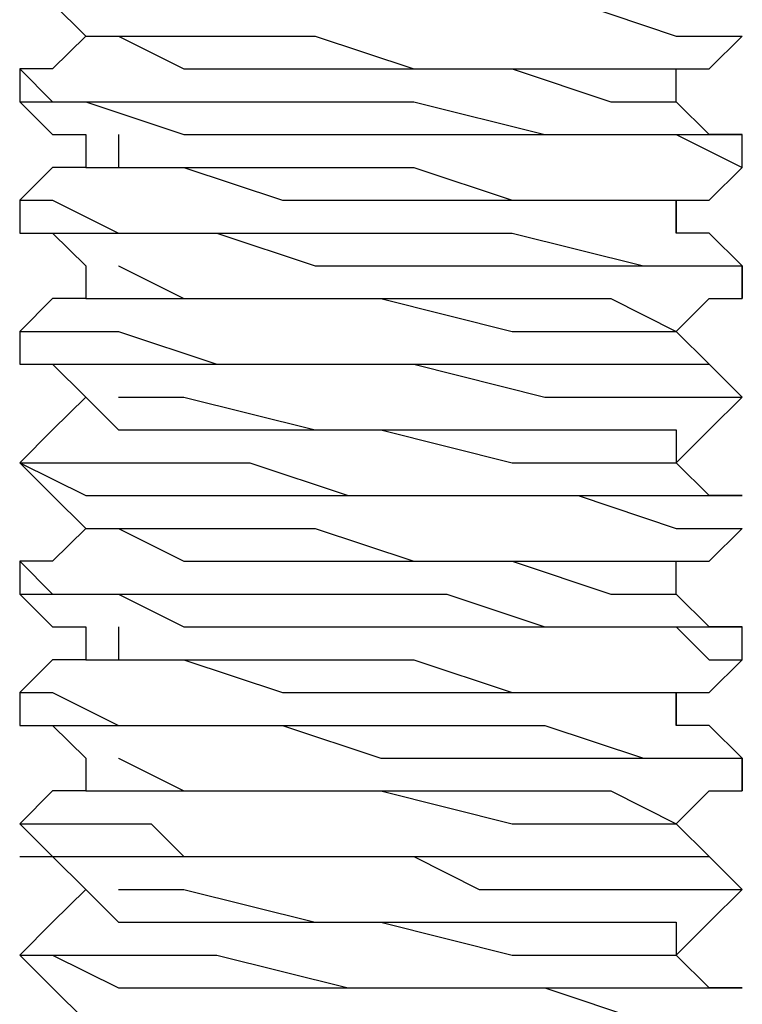
# Model space of a CAD drawing. Units: inches. Extents: x 0 to 22.5, y 0 to 12.5.
# Drawn here: x 0.8 to 0.9, y 11.1 to 11.1 of the extents above; entities that cross this region are included whole.
import ezdxf

# ---------------------------------------------------------------- set-up
doc = ezdxf.new("R2010")
doc.units = ezdxf.units.IN
doc.header["$MEASUREMENT"] = 0
doc.layers.add('Layer 1', color=7, linetype='Continuous', lineweight=0)

msp = doc.modelspace()

# ---------------------------------------------------------------- linework, layer by layer
at = {"layer": 'Layer 1', "color": 18, "lineweight": 25, "true_color": 0x000000}
for points, knots in [([(0.839297, 11.116458), (0.839297, 11.116458), (0.840686, 11.115069), (0.840686, 11.115069), (0.840686, 11.115069), (0.842089, 11.113681), (0.842089, 11.113681)], [0, 0, 0, 0, 1, 1, 1, 2, 2, 2, 2]), ([(0.839297, 11.116458), (0.839297, 11.116458), (0.839297, 11.116458), (0.839297, 11.116458), (0.839297, 11.116458), (0.842089, 11.115069), (0.842089, 11.115069), (0.842089, 11.115069), (0.844853, 11.115069), (0.844853, 11.115069), (0.844853, 11.115069), (0.850422, 11.115069), (0.850422, 11.115069), (0.850422, 11.115069), (0.854575, 11.115069), (0.854575, 11.115069), (0.854575, 11.115069), (0.858742, 11.115069), (0.858742, 11.115069), (0.858742, 11.115069), (0.862923, 11.115069), (0.862923, 11.115069), (0.862923, 11.115069), (0.867075, 11.113681), (0.867075, 11.113681), (0.867075, 11.113681), (0.868464, 11.113681), (0.868464, 11.113681), (0.868464, 11.113681), (0.869867, 11.113681), (0.869867, 11.113681)], [0, 0, 0, 0, 1, 1, 1, 2, 2, 2, 3, 3, 3, 4, 4, 4, 5, 5, 5, 6, 6, 6, 7, 7, 7, 8, 8, 8, 9, 9, 9, 10, 10, 10, 10]), ([(0.842089, 11.113681), (0.842089, 11.113681), (0.840686, 11.112291), (0.840686, 11.112291), (0.840686, 11.112291), (0.839297, 11.112291), (0.839297, 11.112291)], [0, 0, 0, 0, 1, 1, 1, 2, 2, 2, 2]), ([(0.842089, 11.113681), (0.842089, 11.113681), (0.842089, 11.113681), (0.842089, 11.113681), (0.842089, 11.113681), (0.843478, 11.113681), (0.843478, 11.113681), (0.843478, 11.113681), (0.846241, 11.112291), (0.846241, 11.112291), (0.846241, 11.112291), (0.850422, 11.112291), (0.850422, 11.112291), (0.850422, 11.112291), (0.854575, 11.112291), (0.854575, 11.112291), (0.854575, 11.112291), (0.86013, 11.112291), (0.86013, 11.112291), (0.86013, 11.112291), (0.864311, 11.110903), (0.864311, 11.110903), (0.864311, 11.110903), (0.867075, 11.110903), (0.867075, 11.110903)], [0, 0, 0, 0, 1, 1, 1, 2, 2, 2, 3, 3, 3, 4, 4, 4, 5, 5, 5, 6, 6, 6, 7, 7, 7, 8, 8, 8, 8]), ([(0.843478, 11.113681), (0.843478, 11.113681), (0.843478, 11.113681), (0.843478, 11.113681), (0.843478, 11.113681), (0.846241, 11.113681), (0.846241, 11.113681), (0.846241, 11.113681), (0.851797, 11.113681), (0.851797, 11.113681), (0.851797, 11.113681), (0.855978, 11.112291), (0.855978, 11.112291), (0.855978, 11.112291), (0.86013, 11.112291), (0.86013, 11.112291), (0.86013, 11.112291), (0.864311, 11.112291), (0.864311, 11.112291), (0.864311, 11.112291), (0.867075, 11.112291), (0.867075, 11.112291)], [0, 0, 0, 0, 1, 1, 1, 2, 2, 2, 3, 3, 3, 4, 4, 4, 5, 5, 5, 6, 6, 6, 7, 7, 7, 7]), ([(0.867075, 11.112291), (0.867075, 11.112291), (0.868464, 11.112291), (0.868464, 11.112291), (0.868464, 11.112291), (0.869867, 11.113681), (0.869867, 11.113681)], [0, 0, 0, 0, 1, 1, 1, 2, 2, 2, 2]), ([(0.839297, 11.112291), (0.839297, 11.112291), (0.839297, 11.112291), (0.839297, 11.112291), (0.839297, 11.112291), (0.840686, 11.110903), (0.840686, 11.110903), (0.840686, 11.110903), (0.842089, 11.110903), (0.842089, 11.110903), (0.842089, 11.110903), (0.843478, 11.110903), (0.843478, 11.110903), (0.843478, 11.110903), (0.847631, 11.110903), (0.847631, 11.110903), (0.847631, 11.110903), (0.851797, 11.110903), (0.851797, 11.110903), (0.851797, 11.110903), (0.855978, 11.110903), (0.855978, 11.110903), (0.855978, 11.110903), (0.86152, 11.109514), (0.86152, 11.109514), (0.86152, 11.109514), (0.865686, 11.109514), (0.865686, 11.109514), (0.865686, 11.109514), (0.868464, 11.109514), (0.868464, 11.109514), (0.868464, 11.109514), (0.869867, 11.109514), (0.869867, 11.109514)], [0, 0, 0, 0, 1, 1, 1, 2, 2, 2, 3, 3, 3, 4, 4, 4, 5, 5, 5, 6, 6, 6, 7, 7, 7, 8, 8, 8, 9, 9, 9, 10, 10, 10, 11, 11, 11, 11]), ([(0.867075, 11.110903), (0.867075, 11.110903), (0.867075, 11.110903), (0.867075, 11.110903), (0.867075, 11.110903), (0.867075, 11.112291), (0.867075, 11.112291)], [0, 0, 0, 0, 1, 1, 1, 2, 2, 2, 2]), ([(0.839297, 11.110903), (0.839297, 11.110903), (0.840686, 11.109514), (0.840686, 11.109514), (0.840686, 11.109514), (0.842089, 11.109514), (0.842089, 11.109514)], [0, 0, 0, 0, 1, 1, 1, 2, 2, 2, 2]), ([(0.839297, 11.110903), (0.839297, 11.110903), (0.839297, 11.110903), (0.839297, 11.110903), (0.839297, 11.110903), (0.840686, 11.110903), (0.840686, 11.110903), (0.840686, 11.110903), (0.842089, 11.110903), (0.842089, 11.110903), (0.842089, 11.110903), (0.846241, 11.109514), (0.846241, 11.109514), (0.846241, 11.109514), (0.850422, 11.109514), (0.850422, 11.109514), (0.850422, 11.109514), (0.854575, 11.109514), (0.854575, 11.109514), (0.854575, 11.109514), (0.858742, 11.109514), (0.858742, 11.109514), (0.858742, 11.109514), (0.864311, 11.109514), (0.864311, 11.109514), (0.864311, 11.109514), (0.867075, 11.109514), (0.867075, 11.109514), (0.867075, 11.109514), (0.869867, 11.108125), (0.869867, 11.108125)], [0, 0, 0, 0, 1, 1, 1, 2, 2, 2, 3, 3, 3, 4, 4, 4, 5, 5, 5, 6, 6, 6, 7, 7, 7, 8, 8, 8, 9, 9, 9, 10, 10, 10, 10]), ([(0.869867, 11.109514), (0.869867, 11.109514), (0.868464, 11.109514), (0.868464, 11.109514), (0.868464, 11.109514), (0.867075, 11.110903), (0.867075, 11.110903)], [0, 0, 0, 0, 1, 1, 1, 2, 2, 2, 2]), ([(0.843478, 11.109514), (0.843478, 11.109514), (0.843478, 11.108125), (0.843478, 11.108125), (0.843478, 11.108125), (0.846241, 11.108125), (0.846241, 11.108125), (0.846241, 11.108125), (0.851797, 11.108125), (0.851797, 11.108125), (0.851797, 11.108125), (0.855978, 11.108125), (0.855978, 11.108125), (0.855978, 11.108125), (0.86013, 11.106736), (0.86013, 11.106736), (0.86013, 11.106736), (0.864311, 11.106736), (0.864311, 11.106736), (0.864311, 11.106736), (0.867075, 11.106736), (0.867075, 11.106736)], [0, 0, 0, 0, 1, 1, 1, 2, 2, 2, 3, 3, 3, 4, 4, 4, 5, 5, 5, 6, 6, 6, 7, 7, 7, 7]), ([(0.842089, 11.108125), (0.842089, 11.108125), (0.840686, 11.108125), (0.840686, 11.108125), (0.840686, 11.108125), (0.839297, 11.106736), (0.839297, 11.106736)], [0, 0, 0, 0, 1, 1, 1, 2, 2, 2, 2]), ([(0.842089, 11.108125), (0.842089, 11.108125), (0.842089, 11.108125), (0.842089, 11.108125), (0.842089, 11.108125), (0.843478, 11.108125), (0.843478, 11.108125), (0.843478, 11.108125), (0.846241, 11.108125), (0.846241, 11.108125), (0.846241, 11.108125), (0.850422, 11.106736), (0.850422, 11.106736), (0.850422, 11.106736), (0.854575, 11.106736), (0.854575, 11.106736), (0.854575, 11.106736), (0.86013, 11.106736), (0.86013, 11.106736), (0.86013, 11.106736), (0.864311, 11.106736), (0.864311, 11.106736), (0.864311, 11.106736), (0.867075, 11.106736), (0.867075, 11.106736), (0.867075, 11.106736), (0.867075, 11.105347), (0.867075, 11.105347)], [0, 0, 0, 0, 1, 1, 1, 2, 2, 2, 3, 3, 3, 4, 4, 4, 5, 5, 5, 6, 6, 6, 7, 7, 7, 8, 8, 8, 9, 9, 9, 9]), ([(0.867075, 11.106736), (0.867075, 11.106736), (0.868464, 11.106736), (0.868464, 11.106736), (0.868464, 11.106736), (0.869867, 11.108125), (0.869867, 11.108125)], [0, 0, 0, 0, 1, 1, 1, 2, 2, 2, 2]), ([(0.839297, 11.106736), (0.839297, 11.106736), (0.839297, 11.106736), (0.839297, 11.106736), (0.839297, 11.106736), (0.840686, 11.106736), (0.840686, 11.106736), (0.840686, 11.106736), (0.843478, 11.105347), (0.843478, 11.105347), (0.843478, 11.105347), (0.847631, 11.105347), (0.847631, 11.105347), (0.847631, 11.105347), (0.851797, 11.105347), (0.851797, 11.105347), (0.851797, 11.105347), (0.854575, 11.105347), (0.854575, 11.105347), (0.854575, 11.105347), (0.855978, 11.105347), (0.855978, 11.105347), (0.855978, 11.105347), (0.857367, 11.105347), (0.857367, 11.105347), (0.857367, 11.105347), (0.86013, 11.105347), (0.86013, 11.105347), (0.86013, 11.105347), (0.865686, 11.103958), (0.865686, 11.103958), (0.865686, 11.103958), (0.868464, 11.103958), (0.868464, 11.103958), (0.868464, 11.103958), (0.869867, 11.103958), (0.869867, 11.103958)], [0, 0, 0, 0, 1, 1, 1, 2, 2, 2, 3, 3, 3, 4, 4, 4, 5, 5, 5, 6, 6, 6, 7, 7, 7, 8, 8, 8, 9, 9, 9, 10, 10, 10, 11, 11, 11, 12, 12, 12, 12]), ([(0.839297, 11.105347), (0.839297, 11.105347), (0.840686, 11.105347), (0.840686, 11.105347), (0.840686, 11.105347), (0.842089, 11.103958), (0.842089, 11.103958)], [0, 0, 0, 0, 1, 1, 1, 2, 2, 2, 2]), ([(0.839297, 11.105347), (0.839297, 11.105347), (0.839297, 11.105347), (0.839297, 11.105347), (0.839297, 11.105347), (0.840686, 11.105347), (0.840686, 11.105347), (0.840686, 11.105347), (0.843478, 11.105347), (0.843478, 11.105347), (0.843478, 11.105347), (0.847631, 11.105347), (0.847631, 11.105347), (0.847631, 11.105347), (0.851797, 11.103958), (0.851797, 11.103958), (0.851797, 11.103958), (0.855978, 11.103958), (0.855978, 11.103958), (0.855978, 11.103958), (0.86013, 11.103958), (0.86013, 11.103958), (0.86013, 11.103958), (0.865686, 11.103958), (0.865686, 11.103958), (0.865686, 11.103958), (0.868464, 11.103958), (0.868464, 11.103958), (0.868464, 11.103958), (0.869867, 11.103958), (0.869867, 11.103958), (0.869867, 11.103958), (0.869867, 11.10257), (0.869867, 11.10257)], [0, 0, 0, 0, 1, 1, 1, 2, 2, 2, 3, 3, 3, 4, 4, 4, 5, 5, 5, 6, 6, 6, 7, 7, 7, 8, 8, 8, 9, 9, 9, 10, 10, 10, 11, 11, 11, 11]), ([(0.869867, 11.103958), (0.869867, 11.103958), (0.868464, 11.105347), (0.868464, 11.105347), (0.868464, 11.105347), (0.867075, 11.105347), (0.867075, 11.105347)], [0, 0, 0, 0, 1, 1, 1, 2, 2, 2, 2]), ([(0.842089, 11.103958), (0.842089, 11.103958), (0.842089, 11.103958), (0.842089, 11.103958), (0.842089, 11.103958), (0.842089, 11.10257), (0.842089, 11.10257)], [0, 0, 0, 0, 1, 1, 1, 2, 2, 2, 2]), ([(0.843478, 11.103958), (0.843478, 11.103958), (0.843478, 11.103958), (0.843478, 11.103958), (0.843478, 11.103958), (0.846241, 11.10257), (0.846241, 11.10257), (0.846241, 11.10257), (0.851797, 11.10257), (0.851797, 11.10257), (0.851797, 11.10257), (0.855978, 11.10257), (0.855978, 11.10257), (0.855978, 11.10257), (0.86013, 11.10257), (0.86013, 11.10257), (0.86013, 11.10257), (0.864311, 11.10257), (0.864311, 11.10257), (0.864311, 11.10257), (0.867075, 11.10118), (0.867075, 11.10118)], [0, 0, 0, 0, 1, 1, 1, 2, 2, 2, 3, 3, 3, 4, 4, 4, 5, 5, 5, 6, 6, 6, 7, 7, 7, 7]), ([(0.842089, 11.10257), (0.842089, 11.10257), (0.840686, 11.10257), (0.840686, 11.10257), (0.840686, 11.10257), (0.839297, 11.10118), (0.839297, 11.10118)], [0, 0, 0, 0, 1, 1, 1, 2, 2, 2, 2]), ([(0.842089, 11.10257), (0.842089, 11.10257), (0.842089, 11.10257), (0.842089, 11.10257), (0.842089, 11.10257), (0.843478, 11.10257), (0.843478, 11.10257), (0.843478, 11.10257), (0.846241, 11.10257), (0.846241, 11.10257), (0.846241, 11.10257), (0.850422, 11.10257), (0.850422, 11.10257), (0.850422, 11.10257), (0.854575, 11.10257), (0.854575, 11.10257), (0.854575, 11.10257), (0.86013, 11.10118), (0.86013, 11.10118), (0.86013, 11.10118), (0.864311, 11.10118), (0.864311, 11.10118), (0.864311, 11.10118), (0.867075, 11.10118), (0.867075, 11.10118)], [0, 0, 0, 0, 1, 1, 1, 2, 2, 2, 3, 3, 3, 4, 4, 4, 5, 5, 5, 6, 6, 6, 7, 7, 7, 8, 8, 8, 8]), ([(0.867075, 11.10118), (0.867075, 11.10118), (0.868464, 11.10257), (0.868464, 11.10257), (0.868464, 11.10257), (0.869867, 11.10257), (0.869867, 11.10257)], [0, 0, 0, 0, 1, 1, 1, 2, 2, 2, 2]), ([(0.839297, 11.10118), (0.839297, 11.10118), (0.839297, 11.099792), (0.839297, 11.099792), (0.839297, 11.099792), (0.840686, 11.099792), (0.840686, 11.099792), (0.840686, 11.099792), (0.843478, 11.099792), (0.843478, 11.099792), (0.843478, 11.099792), (0.847631, 11.099792), (0.847631, 11.099792), (0.847631, 11.099792), (0.851797, 11.099792), (0.851797, 11.099792), (0.851797, 11.099792), (0.855978, 11.099792), (0.855978, 11.099792), (0.855978, 11.099792), (0.86152, 11.098402), (0.86152, 11.098402), (0.86152, 11.098402), (0.865686, 11.098402), (0.865686, 11.098402), (0.865686, 11.098402), (0.868464, 11.098402), (0.868464, 11.098402), (0.868464, 11.098402), (0.869867, 11.098402), (0.869867, 11.098402)], [0, 0, 0, 0, 1, 1, 1, 2, 2, 2, 3, 3, 3, 4, 4, 4, 5, 5, 5, 6, 6, 6, 7, 7, 7, 8, 8, 8, 9, 9, 9, 10, 10, 10, 10]), ([(0.839297, 11.10118), (0.839297, 11.10118), (0.839297, 11.10118), (0.839297, 11.10118), (0.839297, 11.10118), (0.840686, 11.10118), (0.840686, 11.10118), (0.840686, 11.10118), (0.843478, 11.10118), (0.843478, 11.10118), (0.843478, 11.10118), (0.847631, 11.099792), (0.847631, 11.099792), (0.847631, 11.099792), (0.851797, 11.099792), (0.851797, 11.099792), (0.851797, 11.099792), (0.855978, 11.099792), (0.855978, 11.099792), (0.855978, 11.099792), (0.86152, 11.099792), (0.86152, 11.099792), (0.86152, 11.099792), (0.865686, 11.099792), (0.865686, 11.099792), (0.865686, 11.099792), (0.868464, 11.099792), (0.868464, 11.099792), (0.868464, 11.099792), (0.869867, 11.098402), (0.869867, 11.098402)], [0, 0, 0, 0, 1, 1, 1, 2, 2, 2, 3, 3, 3, 4, 4, 4, 5, 5, 5, 6, 6, 6, 7, 7, 7, 8, 8, 8, 9, 9, 9, 10, 10, 10, 10]), ([(0.869867, 11.098402), (0.869867, 11.098402), (0.868464, 11.099792), (0.868464, 11.099792), (0.868464, 11.099792), (0.867075, 11.10118), (0.867075, 11.10118)], [0, 0, 0, 0, 1, 1, 1, 2, 2, 2, 2]), ([(0.839297, 11.099792), (0.839297, 11.099792), (0.840686, 11.099792), (0.840686, 11.099792), (0.840686, 11.099792), (0.842089, 11.098402), (0.842089, 11.098402)], [0, 0, 0, 0, 1, 1, 1, 2, 2, 2, 2]), ([(0.842089, 11.098402), (0.842089, 11.098402), (0.840686, 11.097014), (0.840686, 11.097014), (0.840686, 11.097014), (0.839297, 11.095625), (0.839297, 11.095625)], [0, 0, 0, 0, 1, 1, 1, 2, 2, 2, 2]), ([(0.842089, 11.098402), (0.842089, 11.098402), (0.842089, 11.098402), (0.842089, 11.098402), (0.842089, 11.098402), (0.843478, 11.097014), (0.843478, 11.097014), (0.843478, 11.097014), (0.846241, 11.097014), (0.846241, 11.097014), (0.846241, 11.097014), (0.850422, 11.097014), (0.850422, 11.097014), (0.850422, 11.097014), (0.854575, 11.097014), (0.854575, 11.097014), (0.854575, 11.097014), (0.86013, 11.095625), (0.86013, 11.095625), (0.86013, 11.095625), (0.864311, 11.095625), (0.864311, 11.095625), (0.864311, 11.095625), (0.867075, 11.095625), (0.867075, 11.095625)], [0, 0, 0, 0, 1, 1, 1, 2, 2, 2, 3, 3, 3, 4, 4, 4, 5, 5, 5, 6, 6, 6, 7, 7, 7, 8, 8, 8, 8]), ([(0.843478, 11.098402), (0.843478, 11.098402), (0.843478, 11.098402), (0.843478, 11.098402), (0.843478, 11.098402), (0.846241, 11.098402), (0.846241, 11.098402), (0.846241, 11.098402), (0.851797, 11.097014), (0.851797, 11.097014), (0.851797, 11.097014), (0.855978, 11.097014), (0.855978, 11.097014), (0.855978, 11.097014), (0.86013, 11.097014), (0.86013, 11.097014), (0.86013, 11.097014), (0.864311, 11.097014), (0.864311, 11.097014), (0.864311, 11.097014), (0.867075, 11.097014), (0.867075, 11.097014), (0.867075, 11.097014), (0.867075, 11.095625), (0.867075, 11.095625)], [0, 0, 0, 0, 1, 1, 1, 2, 2, 2, 3, 3, 3, 4, 4, 4, 5, 5, 5, 6, 6, 6, 7, 7, 7, 8, 8, 8, 8]), ([(0.867075, 11.095625), (0.867075, 11.095625), (0.868464, 11.097014), (0.868464, 11.097014), (0.868464, 11.097014), (0.869867, 11.098402), (0.869867, 11.098402)], [0, 0, 0, 0, 1, 1, 1, 2, 2, 2, 2]), ([(0.839297, 11.095625), (0.839297, 11.095625), (0.840686, 11.094236), (0.840686, 11.094236), (0.840686, 11.094236), (0.842089, 11.092847), (0.842089, 11.092847)], [0, 0, 0, 0, 1, 1, 1, 2, 2, 2, 2]), ([(0.839297, 11.095625), (0.839297, 11.095625), (0.839297, 11.095625), (0.839297, 11.095625), (0.839297, 11.095625), (0.842089, 11.094236), (0.842089, 11.094236), (0.842089, 11.094236), (0.844853, 11.094236), (0.844853, 11.094236), (0.844853, 11.094236), (0.849034, 11.094236), (0.849034, 11.094236), (0.849034, 11.094236), (0.853186, 11.094236), (0.853186, 11.094236), (0.853186, 11.094236), (0.857367, 11.094236), (0.857367, 11.094236), (0.857367, 11.094236), (0.862923, 11.094236), (0.862923, 11.094236), (0.862923, 11.094236), (0.867075, 11.092847), (0.867075, 11.092847), (0.867075, 11.092847), (0.868464, 11.092847), (0.868464, 11.092847), (0.868464, 11.092847), (0.869867, 11.092847), (0.869867, 11.092847)], [0, 0, 0, 0, 1, 1, 1, 2, 2, 2, 3, 3, 3, 4, 4, 4, 5, 5, 5, 6, 6, 6, 7, 7, 7, 8, 8, 8, 9, 9, 9, 10, 10, 10, 10]), ([(0.839297, 11.095625), (0.839297, 11.095625), (0.839297, 11.095625), (0.839297, 11.095625), (0.839297, 11.095625), (0.840686, 11.095625), (0.840686, 11.095625), (0.840686, 11.095625), (0.843478, 11.095625), (0.843478, 11.095625), (0.843478, 11.095625), (0.846241, 11.095625), (0.846241, 11.095625), (0.846241, 11.095625), (0.849034, 11.095625), (0.849034, 11.095625), (0.849034, 11.095625), (0.853186, 11.094236), (0.853186, 11.094236), (0.853186, 11.094236), (0.854575, 11.094236), (0.854575, 11.094236), (0.854575, 11.094236), (0.855978, 11.094236), (0.855978, 11.094236), (0.855978, 11.094236), (0.86152, 11.094236), (0.86152, 11.094236), (0.86152, 11.094236), (0.865686, 11.094236), (0.865686, 11.094236), (0.865686, 11.094236), (0.868464, 11.094236), (0.868464, 11.094236), (0.868464, 11.094236), (0.869867, 11.094236), (0.869867, 11.094236)], [0, 0, 0, 0, 1, 1, 1, 2, 2, 2, 3, 3, 3, 4, 4, 4, 5, 5, 5, 6, 6, 6, 7, 7, 7, 8, 8, 8, 9, 9, 9, 10, 10, 10, 11, 11, 11, 12, 12, 12, 12]), ([(0.869867, 11.094236), (0.869867, 11.094236), (0.868464, 11.094236), (0.868464, 11.094236), (0.868464, 11.094236), (0.867075, 11.095625), (0.867075, 11.095625)], [0, 0, 0, 0, 1, 1, 1, 2, 2, 2, 2]), ([(0.842089, 11.092847), (0.842089, 11.092847), (0.840686, 11.091458), (0.840686, 11.091458), (0.840686, 11.091458), (0.839297, 11.091458), (0.839297, 11.091458)], [0, 0, 0, 0, 1, 1, 1, 2, 2, 2, 2]), ([(0.842089, 11.092847), (0.842089, 11.092847), (0.842089, 11.092847), (0.842089, 11.092847), (0.842089, 11.092847), (0.843478, 11.092847), (0.843478, 11.092847), (0.843478, 11.092847), (0.846241, 11.091458), (0.846241, 11.091458), (0.846241, 11.091458), (0.850422, 11.091458), (0.850422, 11.091458), (0.850422, 11.091458), (0.854575, 11.091458), (0.854575, 11.091458), (0.854575, 11.091458), (0.86013, 11.091458), (0.86013, 11.091458), (0.86013, 11.091458), (0.864311, 11.090069), (0.864311, 11.090069), (0.864311, 11.090069), (0.867075, 11.090069), (0.867075, 11.090069)], [0, 0, 0, 0, 1, 1, 1, 2, 2, 2, 3, 3, 3, 4, 4, 4, 5, 5, 5, 6, 6, 6, 7, 7, 7, 8, 8, 8, 8]), ([(0.843478, 11.092847), (0.843478, 11.092847), (0.843478, 11.092847), (0.843478, 11.092847), (0.843478, 11.092847), (0.846241, 11.092847), (0.846241, 11.092847), (0.846241, 11.092847), (0.851797, 11.092847), (0.851797, 11.092847), (0.851797, 11.092847), (0.855978, 11.091458), (0.855978, 11.091458), (0.855978, 11.091458), (0.86013, 11.091458), (0.86013, 11.091458), (0.86013, 11.091458), (0.864311, 11.091458), (0.864311, 11.091458), (0.864311, 11.091458), (0.867075, 11.091458), (0.867075, 11.091458)], [0, 0, 0, 0, 1, 1, 1, 2, 2, 2, 3, 3, 3, 4, 4, 4, 5, 5, 5, 6, 6, 6, 7, 7, 7, 7]), ([(0.867075, 11.091458), (0.867075, 11.091458), (0.868464, 11.091458), (0.868464, 11.091458), (0.868464, 11.091458), (0.869867, 11.092847), (0.869867, 11.092847)], [0, 0, 0, 0, 1, 1, 1, 2, 2, 2, 2]), ([(0.839297, 11.091458), (0.839297, 11.091458), (0.839297, 11.091458), (0.839297, 11.091458), (0.839297, 11.091458), (0.840686, 11.090069), (0.840686, 11.090069), (0.840686, 11.090069), (0.843478, 11.090069), (0.843478, 11.090069), (0.843478, 11.090069), (0.847631, 11.090069), (0.847631, 11.090069), (0.847631, 11.090069), (0.853186, 11.090069), (0.853186, 11.090069), (0.853186, 11.090069), (0.857367, 11.090069), (0.857367, 11.090069), (0.857367, 11.090069), (0.86152, 11.088681), (0.86152, 11.088681), (0.86152, 11.088681), (0.865686, 11.088681), (0.865686, 11.088681), (0.865686, 11.088681), (0.868464, 11.088681), (0.868464, 11.088681), (0.868464, 11.088681), (0.869867, 11.088681), (0.869867, 11.088681)], [0, 0, 0, 0, 1, 1, 1, 2, 2, 2, 3, 3, 3, 4, 4, 4, 5, 5, 5, 6, 6, 6, 7, 7, 7, 8, 8, 8, 9, 9, 9, 10, 10, 10, 10]), ([(0.867075, 11.090069), (0.867075, 11.090069), (0.867075, 11.090069), (0.867075, 11.090069), (0.867075, 11.090069), (0.867075, 11.091458), (0.867075, 11.091458)], [0, 0, 0, 0, 1, 1, 1, 2, 2, 2, 2]), ([(0.839297, 11.090069), (0.839297, 11.090069), (0.840686, 11.088681), (0.840686, 11.088681), (0.840686, 11.088681), (0.842089, 11.088681), (0.842089, 11.088681)], [0, 0, 0, 0, 1, 1, 1, 2, 2, 2, 2]), ([(0.839297, 11.090069), (0.839297, 11.090069), (0.839297, 11.090069), (0.839297, 11.090069), (0.839297, 11.090069), (0.840686, 11.090069), (0.840686, 11.090069), (0.840686, 11.090069), (0.843478, 11.090069), (0.843478, 11.090069), (0.843478, 11.090069), (0.846241, 11.088681), (0.846241, 11.088681), (0.846241, 11.088681), (0.849034, 11.088681), (0.849034, 11.088681), (0.849034, 11.088681), (0.854575, 11.088681), (0.854575, 11.088681), (0.854575, 11.088681), (0.858742, 11.088681), (0.858742, 11.088681), (0.858742, 11.088681), (0.862923, 11.088681), (0.862923, 11.088681), (0.862923, 11.088681), (0.867075, 11.088681), (0.867075, 11.088681), (0.867075, 11.088681), (0.868464, 11.087291), (0.868464, 11.087291), (0.868464, 11.087291), (0.869867, 11.087291), (0.869867, 11.087291)], [0, 0, 0, 0, 1, 1, 1, 2, 2, 2, 3, 3, 3, 4, 4, 4, 5, 5, 5, 6, 6, 6, 7, 7, 7, 8, 8, 8, 9, 9, 9, 10, 10, 10, 11, 11, 11, 11]), ([(0.869867, 11.088681), (0.869867, 11.088681), (0.868464, 11.088681), (0.868464, 11.088681), (0.868464, 11.088681), (0.867075, 11.090069), (0.867075, 11.090069)], [0, 0, 0, 0, 1, 1, 1, 2, 2, 2, 2]), ([(0.843478, 11.088681), (0.843478, 11.088681), (0.843478, 11.087291), (0.843478, 11.087291), (0.843478, 11.087291), (0.846241, 11.087291), (0.846241, 11.087291), (0.846241, 11.087291), (0.851797, 11.087291), (0.851797, 11.087291), (0.851797, 11.087291), (0.855978, 11.087291), (0.855978, 11.087291), (0.855978, 11.087291), (0.86013, 11.085903), (0.86013, 11.085903), (0.86013, 11.085903), (0.864311, 11.085903), (0.864311, 11.085903), (0.864311, 11.085903), (0.867075, 11.085903), (0.867075, 11.085903)], [0, 0, 0, 0, 1, 1, 1, 2, 2, 2, 3, 3, 3, 4, 4, 4, 5, 5, 5, 6, 6, 6, 7, 7, 7, 7]), ([(0.842089, 11.087291), (0.842089, 11.087291), (0.840686, 11.087291), (0.840686, 11.087291), (0.840686, 11.087291), (0.839297, 11.085903), (0.839297, 11.085903)], [0, 0, 0, 0, 1, 1, 1, 2, 2, 2, 2]), ([(0.842089, 11.087291), (0.842089, 11.087291), (0.842089, 11.087291), (0.842089, 11.087291), (0.842089, 11.087291), (0.843478, 11.087291), (0.843478, 11.087291), (0.843478, 11.087291), (0.846241, 11.087291), (0.846241, 11.087291), (0.846241, 11.087291), (0.850422, 11.085903), (0.850422, 11.085903), (0.850422, 11.085903), (0.854575, 11.085903), (0.854575, 11.085903), (0.854575, 11.085903), (0.86013, 11.085903), (0.86013, 11.085903), (0.86013, 11.085903), (0.864311, 11.085903), (0.864311, 11.085903), (0.864311, 11.085903), (0.867075, 11.085903), (0.867075, 11.085903), (0.867075, 11.085903), (0.867075, 11.084513), (0.867075, 11.084513)], [0, 0, 0, 0, 1, 1, 1, 2, 2, 2, 3, 3, 3, 4, 4, 4, 5, 5, 5, 6, 6, 6, 7, 7, 7, 8, 8, 8, 9, 9, 9, 9]), ([(0.867075, 11.085903), (0.867075, 11.085903), (0.868464, 11.085903), (0.868464, 11.085903), (0.868464, 11.085903), (0.869867, 11.087291), (0.869867, 11.087291)], [0, 0, 0, 0, 1, 1, 1, 2, 2, 2, 2]), ([(0.839297, 11.085903), (0.839297, 11.085903), (0.839297, 11.085903), (0.839297, 11.085903), (0.839297, 11.085903), (0.840686, 11.085903), (0.840686, 11.085903), (0.840686, 11.085903), (0.843478, 11.084513), (0.843478, 11.084513), (0.843478, 11.084513), (0.847631, 11.084513), (0.847631, 11.084513), (0.847631, 11.084513), (0.853186, 11.084513), (0.853186, 11.084513), (0.853186, 11.084513), (0.857367, 11.084513), (0.857367, 11.084513), (0.857367, 11.084513), (0.86152, 11.084513), (0.86152, 11.084513), (0.86152, 11.084513), (0.865686, 11.083125), (0.865686, 11.083125), (0.865686, 11.083125), (0.868464, 11.083125), (0.868464, 11.083125), (0.868464, 11.083125), (0.869867, 11.083125), (0.869867, 11.083125)], [0, 0, 0, 0, 1, 1, 1, 2, 2, 2, 3, 3, 3, 4, 4, 4, 5, 5, 5, 6, 6, 6, 7, 7, 7, 8, 8, 8, 9, 9, 9, 10, 10, 10, 10]), ([(0.839297, 11.084513), (0.839297, 11.084513), (0.840686, 11.084513), (0.840686, 11.084513), (0.840686, 11.084513), (0.842089, 11.083125), (0.842089, 11.083125)], [0, 0, 0, 0, 1, 1, 1, 2, 2, 2, 2]), ([(0.839297, 11.084513), (0.839297, 11.084513), (0.839297, 11.084513), (0.839297, 11.084513), (0.839297, 11.084513), (0.840686, 11.084513), (0.840686, 11.084513), (0.840686, 11.084513), (0.842089, 11.084513), (0.842089, 11.084513), (0.842089, 11.084513), (0.846241, 11.084513), (0.846241, 11.084513), (0.846241, 11.084513), (0.850422, 11.084513), (0.850422, 11.084513), (0.850422, 11.084513), (0.854575, 11.083125), (0.854575, 11.083125), (0.854575, 11.083125), (0.86013, 11.083125), (0.86013, 11.083125), (0.86013, 11.083125), (0.864311, 11.083125), (0.864311, 11.083125), (0.864311, 11.083125), (0.867075, 11.083125), (0.867075, 11.083125), (0.867075, 11.083125), (0.869867, 11.083125), (0.869867, 11.083125), (0.869867, 11.083125), (0.869867, 11.081736), (0.869867, 11.081736)], [0, 0, 0, 0, 1, 1, 1, 2, 2, 2, 3, 3, 3, 4, 4, 4, 5, 5, 5, 6, 6, 6, 7, 7, 7, 8, 8, 8, 9, 9, 9, 10, 10, 10, 11, 11, 11, 11]), ([(0.869867, 11.083125), (0.869867, 11.083125), (0.868464, 11.084513), (0.868464, 11.084513), (0.868464, 11.084513), (0.867075, 11.084513), (0.867075, 11.084513)], [0, 0, 0, 0, 1, 1, 1, 2, 2, 2, 2]), ([(0.842089, 11.083125), (0.842089, 11.083125), (0.842089, 11.083125), (0.842089, 11.083125), (0.842089, 11.083125), (0.842089, 11.081736), (0.842089, 11.081736)], [0, 0, 0, 0, 1, 1, 1, 2, 2, 2, 2]), ([(0.843478, 11.083125), (0.843478, 11.083125), (0.843478, 11.083125), (0.843478, 11.083125), (0.843478, 11.083125), (0.846241, 11.081736), (0.846241, 11.081736), (0.846241, 11.081736), (0.851797, 11.081736), (0.851797, 11.081736), (0.851797, 11.081736), (0.855978, 11.081736), (0.855978, 11.081736), (0.855978, 11.081736), (0.86013, 11.081736), (0.86013, 11.081736), (0.86013, 11.081736), (0.864311, 11.081736), (0.864311, 11.081736), (0.864311, 11.081736), (0.867075, 11.080347), (0.867075, 11.080347)], [0, 0, 0, 0, 1, 1, 1, 2, 2, 2, 3, 3, 3, 4, 4, 4, 5, 5, 5, 6, 6, 6, 7, 7, 7, 7]), ([(0.842089, 11.081736), (0.842089, 11.081736), (0.840686, 11.081736), (0.840686, 11.081736), (0.840686, 11.081736), (0.839297, 11.080347), (0.839297, 11.080347)], [0, 0, 0, 0, 1, 1, 1, 2, 2, 2, 2]), ([(0.842089, 11.081736), (0.842089, 11.081736), (0.842089, 11.081736), (0.842089, 11.081736), (0.842089, 11.081736), (0.843478, 11.081736), (0.843478, 11.081736), (0.843478, 11.081736), (0.846241, 11.081736), (0.846241, 11.081736), (0.846241, 11.081736), (0.850422, 11.081736), (0.850422, 11.081736), (0.850422, 11.081736), (0.854575, 11.081736), (0.854575, 11.081736), (0.854575, 11.081736), (0.86013, 11.080347), (0.86013, 11.080347), (0.86013, 11.080347), (0.864311, 11.080347), (0.864311, 11.080347), (0.864311, 11.080347), (0.867075, 11.080347), (0.867075, 11.080347)], [0, 0, 0, 0, 1, 1, 1, 2, 2, 2, 3, 3, 3, 4, 4, 4, 5, 5, 5, 6, 6, 6, 7, 7, 7, 8, 8, 8, 8]), ([(0.867075, 11.080347), (0.867075, 11.080347), (0.868464, 11.081736), (0.868464, 11.081736), (0.868464, 11.081736), (0.869867, 11.081736), (0.869867, 11.081736)], [0, 0, 0, 0, 1, 1, 1, 2, 2, 2, 2]), ([(0.839297, 11.080347), (0.839297, 11.080347), (0.839297, 11.080347), (0.839297, 11.080347), (0.839297, 11.080347), (0.840686, 11.078958), (0.840686, 11.078958), (0.840686, 11.078958), (0.843478, 11.078958), (0.843478, 11.078958), (0.843478, 11.078958), (0.846241, 11.078958), (0.846241, 11.078958), (0.846241, 11.078958), (0.851797, 11.078958), (0.851797, 11.078958), (0.851797, 11.078958), (0.855978, 11.078958), (0.855978, 11.078958), (0.855978, 11.078958), (0.858742, 11.077569), (0.858742, 11.077569), (0.858742, 11.077569), (0.864311, 11.077569), (0.864311, 11.077569), (0.864311, 11.077569), (0.867075, 11.077569), (0.867075, 11.077569), (0.867075, 11.077569), (0.869867, 11.077569), (0.869867, 11.077569)], [0, 0, 0, 0, 1, 1, 1, 2, 2, 2, 3, 3, 3, 4, 4, 4, 5, 5, 5, 6, 6, 6, 7, 7, 7, 8, 8, 8, 9, 9, 9, 10, 10, 10, 10]), ([(0.839297, 11.080347), (0.839297, 11.080347), (0.839297, 11.080347), (0.839297, 11.080347), (0.839297, 11.080347), (0.840686, 11.080347), (0.840686, 11.080347), (0.840686, 11.080347), (0.842089, 11.080347), (0.842089, 11.080347), (0.842089, 11.080347), (0.843478, 11.080347), (0.843478, 11.080347), (0.843478, 11.080347), (0.844853, 11.080347), (0.844853, 11.080347), (0.844853, 11.080347), (0.846241, 11.078958), (0.846241, 11.078958), (0.846241, 11.078958), (0.847631, 11.078958), (0.847631, 11.078958), (0.847631, 11.078958), (0.851797, 11.078958), (0.851797, 11.078958), (0.851797, 11.078958), (0.855978, 11.078958), (0.855978, 11.078958), (0.855978, 11.078958), (0.86152, 11.078958), (0.86152, 11.078958), (0.86152, 11.078958), (0.865686, 11.078958), (0.865686, 11.078958), (0.865686, 11.078958), (0.868464, 11.078958), (0.868464, 11.078958), (0.868464, 11.078958), (0.869867, 11.077569), (0.869867, 11.077569)], [0, 0, 0, 0, 1, 1, 1, 2, 2, 2, 3, 3, 3, 4, 4, 4, 5, 5, 5, 6, 6, 6, 7, 7, 7, 8, 8, 8, 9, 9, 9, 10, 10, 10, 11, 11, 11, 12, 12, 12, 13, 13, 13, 13]), ([(0.869867, 11.077569), (0.869867, 11.077569), (0.868464, 11.078958), (0.868464, 11.078958), (0.868464, 11.078958), (0.867075, 11.080347), (0.867075, 11.080347)], [0, 0, 0, 0, 1, 1, 1, 2, 2, 2, 2]), ([(0.839297, 11.078958), (0.839297, 11.078958), (0.840686, 11.078958), (0.840686, 11.078958), (0.840686, 11.078958), (0.842089, 11.077569), (0.842089, 11.077569)], [0, 0, 0, 0, 1, 1, 1, 2, 2, 2, 2]), ([(0.842089, 11.077569), (0.842089, 11.077569), (0.840686, 11.07618), (0.840686, 11.07618), (0.840686, 11.07618), (0.839297, 11.074792), (0.839297, 11.074792)], [0, 0, 0, 0, 1, 1, 1, 2, 2, 2, 2]), ([(0.842089, 11.077569), (0.842089, 11.077569), (0.842089, 11.077569), (0.842089, 11.077569), (0.842089, 11.077569), (0.843478, 11.07618), (0.843478, 11.07618), (0.843478, 11.07618), (0.846241, 11.07618), (0.846241, 11.07618), (0.846241, 11.07618), (0.850422, 11.07618), (0.850422, 11.07618), (0.850422, 11.07618), (0.854575, 11.07618), (0.854575, 11.07618), (0.854575, 11.07618), (0.86013, 11.074792), (0.86013, 11.074792), (0.86013, 11.074792), (0.864311, 11.074792), (0.864311, 11.074792), (0.864311, 11.074792), (0.867075, 11.074792), (0.867075, 11.074792)], [0, 0, 0, 0, 1, 1, 1, 2, 2, 2, 3, 3, 3, 4, 4, 4, 5, 5, 5, 6, 6, 6, 7, 7, 7, 8, 8, 8, 8]), ([(0.843478, 11.077569), (0.843478, 11.077569), (0.843478, 11.077569), (0.843478, 11.077569), (0.843478, 11.077569), (0.846241, 11.077569), (0.846241, 11.077569), (0.846241, 11.077569), (0.851797, 11.07618), (0.851797, 11.07618), (0.851797, 11.07618), (0.855978, 11.07618), (0.855978, 11.07618), (0.855978, 11.07618), (0.86013, 11.07618), (0.86013, 11.07618), (0.86013, 11.07618), (0.864311, 11.07618), (0.864311, 11.07618), (0.864311, 11.07618), (0.867075, 11.07618), (0.867075, 11.07618), (0.867075, 11.07618), (0.867075, 11.074792), (0.867075, 11.074792)], [0, 0, 0, 0, 1, 1, 1, 2, 2, 2, 3, 3, 3, 4, 4, 4, 5, 5, 5, 6, 6, 6, 7, 7, 7, 8, 8, 8, 8]), ([(0.867075, 11.074792), (0.867075, 11.074792), (0.868464, 11.07618), (0.868464, 11.07618), (0.868464, 11.07618), (0.869867, 11.077569), (0.869867, 11.077569)], [0, 0, 0, 0, 1, 1, 1, 2, 2, 2, 2]), ([(0.839297, 11.074792), (0.839297, 11.074792), (0.840686, 11.073402), (0.840686, 11.073402), (0.840686, 11.073402), (0.842089, 11.072014), (0.842089, 11.072014)], [0, 0, 0, 0, 1, 1, 1, 2, 2, 2, 2]), ([(0.839297, 11.074792), (0.839297, 11.074792), (0.839297, 11.074792), (0.839297, 11.074792), (0.839297, 11.074792), (0.840686, 11.074792), (0.840686, 11.074792), (0.840686, 11.074792), (0.843478, 11.073402), (0.843478, 11.073402), (0.843478, 11.073402), (0.847631, 11.073402), (0.847631, 11.073402), (0.847631, 11.073402), (0.851797, 11.073402), (0.851797, 11.073402), (0.851797, 11.073402), (0.855978, 11.073402), (0.855978, 11.073402), (0.855978, 11.073402), (0.86152, 11.073402), (0.86152, 11.073402), (0.86152, 11.073402), (0.865686, 11.072014), (0.865686, 11.072014), (0.865686, 11.072014), (0.868464, 11.072014), (0.868464, 11.072014), (0.868464, 11.072014), (0.869867, 11.072014), (0.869867, 11.072014)], [0, 0, 0, 0, 1, 1, 1, 2, 2, 2, 3, 3, 3, 4, 4, 4, 5, 5, 5, 6, 6, 6, 7, 7, 7, 8, 8, 8, 9, 9, 9, 10, 10, 10, 10]), ([(0.839297, 11.074792), (0.839297, 11.074792), (0.839297, 11.074792), (0.839297, 11.074792), (0.839297, 11.074792), (0.842089, 11.074792), (0.842089, 11.074792), (0.842089, 11.074792), (0.844853, 11.074792), (0.844853, 11.074792), (0.844853, 11.074792), (0.847631, 11.074792), (0.847631, 11.074792), (0.847631, 11.074792), (0.853186, 11.073402), (0.853186, 11.073402), (0.853186, 11.073402), (0.857367, 11.073402), (0.857367, 11.073402), (0.857367, 11.073402), (0.86152, 11.073402), (0.86152, 11.073402), (0.86152, 11.073402), (0.865686, 11.073402), (0.865686, 11.073402), (0.865686, 11.073402), (0.868464, 11.073402), (0.868464, 11.073402), (0.868464, 11.073402), (0.869867, 11.073402), (0.869867, 11.073402)], [0, 0, 0, 0, 1, 1, 1, 2, 2, 2, 3, 3, 3, 4, 4, 4, 5, 5, 5, 6, 6, 6, 7, 7, 7, 8, 8, 8, 9, 9, 9, 10, 10, 10, 10]), ([(0.869867, 11.073402), (0.869867, 11.073402), (0.868464, 11.073402), (0.868464, 11.073402), (0.868464, 11.073402), (0.867075, 11.074792), (0.867075, 11.074792)], [0, 0, 0, 0, 1, 1, 1, 2, 2, 2, 2])]:
    msp.add_open_spline(points, degree=3, knots=knots, dxfattribs=at)
for points in [[(0.842089, 11.113681), (0.842089, 11.113681), (0.842089, 11.113681), (0.842089, 11.113681)], [(0.869867, 11.113681), (0.869867, 11.113681), (0.869867, 11.113681), (0.869867, 11.113681)], [(0.839297, 11.112291), (0.839297, 11.112291), (0.839297, 11.110903), (0.839297, 11.110903)], [(0.842089, 11.109514), (0.842089, 11.109514), (0.842089, 11.108125), (0.842089, 11.108125)], [(0.869867, 11.108125), (0.869867, 11.108125), (0.869867, 11.109514), (0.869867, 11.109514)], [(0.839297, 11.106736), (0.839297, 11.106736), (0.839297, 11.105347), (0.839297, 11.105347)], [(0.867075, 11.105347), (0.867075, 11.105347), (0.867075, 11.106736), (0.867075, 11.106736)], [(0.869867, 11.10257), (0.869867, 11.10257), (0.869867, 11.103958), (0.869867, 11.103958)], [(0.839297, 11.10118), (0.839297, 11.10118), (0.839297, 11.10118), (0.839297, 11.10118)], [(0.867075, 11.10118), (0.867075, 11.10118), (0.867075, 11.10118), (0.867075, 11.10118)], [(0.842089, 11.098402), (0.842089, 11.098402), (0.842089, 11.098402), (0.842089, 11.098402)], [(0.869867, 11.098402), (0.869867, 11.098402), (0.869867, 11.098402), (0.869867, 11.098402)], [(0.839297, 11.095625), (0.839297, 11.095625), (0.839297, 11.095625), (0.839297, 11.095625)], [(0.867075, 11.095625), (0.867075, 11.095625), (0.867075, 11.095625), (0.867075, 11.095625)], [(0.842089, 11.092847), (0.842089, 11.092847), (0.842089, 11.092847), (0.842089, 11.092847)], [(0.869867, 11.092847), (0.869867, 11.092847), (0.869867, 11.092847), (0.869867, 11.092847)], [(0.839297, 11.091458), (0.839297, 11.091458), (0.839297, 11.090069), (0.839297, 11.090069)], [(0.842089, 11.088681), (0.842089, 11.088681), (0.842089, 11.087291), (0.842089, 11.087291)], [(0.869867, 11.087291), (0.869867, 11.087291), (0.869867, 11.088681), (0.869867, 11.088681)], [(0.839297, 11.085903), (0.839297, 11.085903), (0.839297, 11.084513), (0.839297, 11.084513)], [(0.867075, 11.084513), (0.867075, 11.084513), (0.867075, 11.085903), (0.867075, 11.085903)], [(0.869867, 11.081736), (0.869867, 11.081736), (0.869867, 11.083125), (0.869867, 11.083125)], [(0.839297, 11.080347), (0.839297, 11.080347), (0.839297, 11.080347), (0.839297, 11.080347)], [(0.867075, 11.080347), (0.867075, 11.080347), (0.867075, 11.080347), (0.867075, 11.080347)], [(0.842089, 11.077569), (0.842089, 11.077569), (0.842089, 11.077569), (0.842089, 11.077569)], [(0.869867, 11.077569), (0.869867, 11.077569), (0.869867, 11.077569), (0.869867, 11.077569)], [(0.839297, 11.074792), (0.839297, 11.074792), (0.839297, 11.074792), (0.839297, 11.074792)], [(0.839297, 11.074792), (0.839297, 11.074792), (0.839297, 11.074792), (0.839297, 11.074792)], [(0.867075, 11.074792), (0.867075, 11.074792), (0.867075, 11.074792), (0.867075, 11.074792)]]:
    msp.add_open_spline(points, degree=3, dxfattribs=at)

doc.saveas('drawing.dxf')
